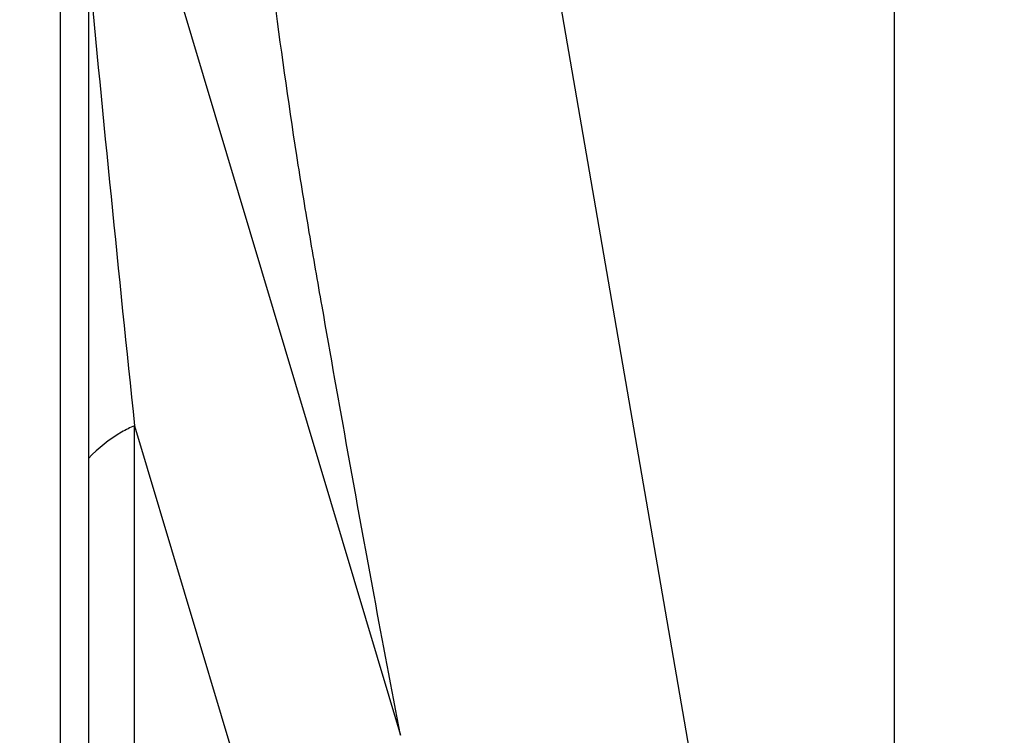
# Model space of a CAD drawing. Units: millimetres. Extents: x 0 to 4000, y 0 to 3000.
# Drawn here: x 2267 to 2302, y 1851 to 1876 of the extents above; entities that cross this region are included whole.
import ezdxf

# ---------------------------------------------------------------- set-up
doc = ezdxf.new("R2010")
doc.units = ezdxf.units.MM
doc.header["$LTSCALE"] = 220
doc.layers.get('0').update_dxf_attribs({"linetype": 'CONTINUOUS'})
for name, color, linetype in [('51__DRAFT_DIMS', 7, 'CONTINUOUS'), ('P554_BACK_COVER_PCM_B_IO_C_BL11', 7, 'CONTINUOUS'), ('P554_OP_BEZEL_WO_G_LR_BL6', 7, 'CONTINUOUS')]:
    doc.layers.add(name, color=color, linetype=linetype)
doc.styles.get("Standard").update_dxf_attribs({"font": 'txt', "width": 0.8})
doc.dimstyles.new('DIMSTYLE_1', dxfattribs={"dimtxt": 20, "dimasz": 20, "dimexe": 10, "dimexo": 0.2, "dimgap": 5, "dimtad": 1, "dimdec": 1, "dimdsep": 46, "dimtxsty": 'STANDARD', "dimblk": 'OPEN', "dimblk1": 'OPEN', "dimblk2": 'OPEN', "dimcen": 0.09, "dimadec": 0, "dimazin": 0, "dimtp": 0.3, "dimtm": 0.3, "dimtfac": 1, "dimtdec": 1, "dimtofl": 0, "dimtmove": 0, "dimatfit": 3, "dimldrblk": 'OPEN', "dimfxl": 1, "dimtolj": 1, "dimarcsym": 0})

# ---------------------------------------------------------------- blocks, each defined once
blk = doc.blocks.new('_OPEN')
at = {"color": 0, "linetype": 'BYBLOCK'}
for p, q in [((0, 0), (-1, 0.2)), ((-1, -0.2), (0, 0)), ((-1, 0), (0, 0))]:
    blk.add_line(p, q, dxfattribs=at)
blk = doc.blocks.new('*D0')
at = {"layer": '51__DRAFT_DIMS', "color": 2, "linetype": 'CONTINUOUS'}
for p, q in [((2232.217, 1986.335), (2232.217, 2139.968)), ((2298.398, 1808.301), (2298.398, 2139.968)), ((2232.217, 2129.968), (2265.307, 2129.968)), ((2298.398, 2129.968), (2265.307, 2129.968)), ((2265.307, 2129.968), (2372.399, 2129.968))]:
    blk.add_line(p, q, dxfattribs=at)
at = {"layer": '51__DRAFT_DIMS', "color": 2, "linetype": 'CONTINUOUS', "xscale": 20, "yscale": 20, "zscale": 20, "rotation": 180}
blk.add_blockref('_OPEN', (2232.217, 2129.968), dxfattribs=at)
at = {"layer": '51__DRAFT_DIMS', "color": 2, "linetype": 'CONTINUOUS', "xscale": 20, "yscale": 20, "zscale": 20}
blk.add_blockref('_OPEN', (2298.398, 2129.968), dxfattribs=at)
at = {"layer": '51__DRAFT_DIMS', "color": 2, "linetype": 'CONTINUOUS', "insert": (2308.399, 2154.968), "char_height": 20, "width": 64, "attachment_point": 1, "line_spacing_factor": 0.9}
blk.add_mtext('66.2', dxfattribs=at)
blk = doc.blocks.new('P554_OP_BEZEL_WO_G_LR_BL6', base_point=(2233.798, 1633.235))
at = {"layer": 'P554_OP_BEZEL_WO_G_LR_BL6', "color": 9, "linetype": 'CONTINUOUS'}
blk.add_line((2268.717, 1303.835), (2268.717, 1962.635), dxfattribs=at)
at = {"layer": 'P554_OP_BEZEL_WO_G_LR_BL6', "color": 7, "linetype": 'CONTINUOUS'}
blk.add_line((2269.717, 1303.835), (2269.717, 1962.635), dxfattribs=at)
blk = doc.blocks.new('P554_BACK_COVER_PCM_B_IO_C_BL11', base_point=(2042.59, 1551.069))
at = {"layer": 'P554_BACK_COVER_PCM_B_IO_C_BL11', "color": 7, "linetype": 'CONTINUOUS'}
blk.add_line((2298.398, 1808.101), (2269.717, 1974.359), dxfattribs=at)
at = {"layer": 'P554_BACK_COVER_PCM_B_IO_C_BL11', "color": 9, "linetype": 'CONTINUOUS'}
for p, q in [((2269.717, 1888.052), (2280.815, 1850.932)), ((2271.35, 1829.704), (2271.35, 1861.955)), ((2271.35, 1861.955), (2276.517, 1844.674))]:
    blk.add_line(p, q, dxfattribs=at)
blk.add_arc((3919.58, 2035.231), 1657.313, 185.434479, 186.001391, dxfattribs=at)
for points, knots in [([(2280.815, 1850.932), (2280.497, 1852.596), (2279.865, 1855.957), (2278.935, 1861.049), (2278.175, 1865.354), (2277.559, 1868.87), (2276.95, 1872.614), (2276.254, 1877.587), (2275.209, 1886.138), (2274.052, 1897.486), (2272.822, 1911.658), (2271.31, 1931.49), (2270.331, 1946.578), (2269.716, 1956.743)], [0, 0, 0, 0, 0.047724, 0.096349, 0.145837, 0.170901, 0.196923, 0.252698, 0.312336, 0.439629, 0.574047, 0.713101, 1, 1, 1, 1]), ([(2271.35, 1861.955), (2271.194, 1861.885), (2270.594, 1861.582), (2270.054, 1861.158), (2269.716, 1860.789)], [0, 0, 0, 0, 0.255443, 1, 1, 1, 1])]:
    blk.add_open_spline(points, degree=3, knots=knots, dxfattribs=at)

msp = doc.modelspace()

# ---------------------------------------------------------------- block references
at = {"layer": 'P554_BACK_COVER_PCM_B_IO_C_BL11'}
msp.add_blockref('P554_BACK_COVER_PCM_B_IO_C_BL11', (2042.5898, 1551.0687), dxfattribs=at)
at = {"layer": 'P554_OP_BEZEL_WO_G_LR_BL6'}
msp.add_blockref('P554_OP_BEZEL_WO_G_LR_BL6', (2233.7984, 1633.235), dxfattribs=at)

# ---------------------------------------------------------------- dimensions: what is measured, and where the dimension line sits
at = {"layer": '51__DRAFT_DIMS', "color": 2, "linetype": 'CONTINUOUS'}
dim = msp.add_linear_dim(base=(2298.3983, 2129.9683), p1=(2232.2166, 1986.135), p2=(2298.3983, 1808.1007), dimstyle='DIMSTYLE_1', dxfattribs=at)
dim.commit()
dim.dimension.update_dxf_attribs({"geometry": '*D0', "text_midpoint": (2340.3987, 2129.9683), "dimtype": 160})

doc.saveas('drawing.dxf')
